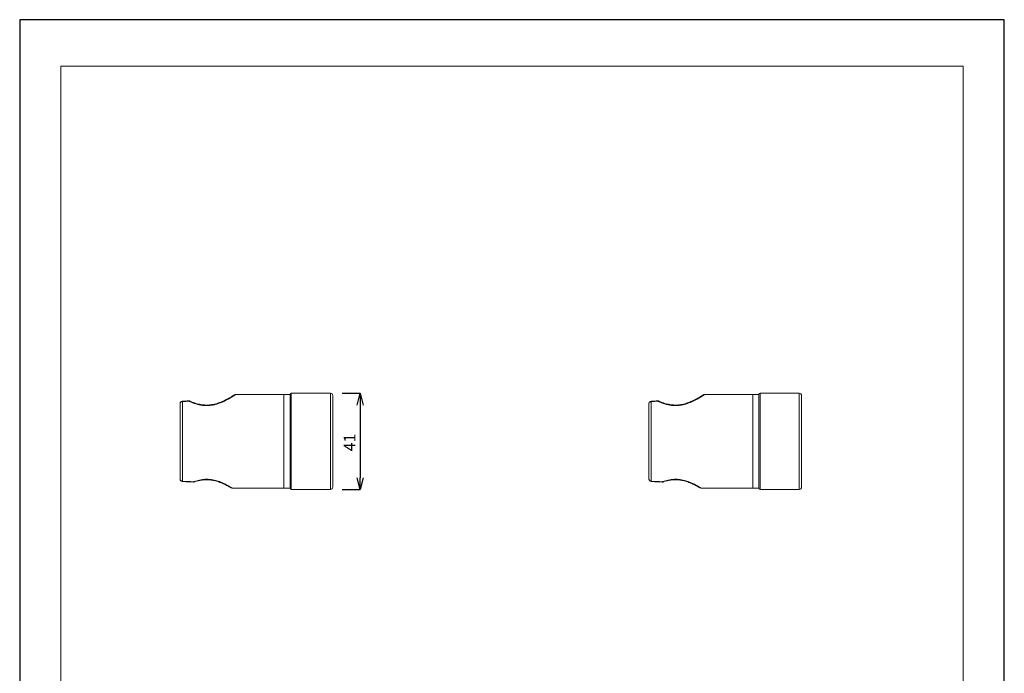
# Model space of a CAD drawing. Units: millimetres. Extents: x 24800 to 25220, y 4478 to 5072.
# Drawn here: x 24800 to 25220, y 4793 to 5072 of the extents above; entities that cross this region are included whole.
import ezdxf

# ---------------------------------------------------------------- set-up
doc = ezdxf.new("R2010")
doc.units = ezdxf.units.MM
for name, color, linetype, lineweight in [('図面枠', 1, 'Continuous', 20), ('寸法', 3, 'Continuous', 20), ('細線', 7, 'Continuous', 9)]:
    doc.layers.add(name, color=color, linetype=linetype, lineweight=lineweight)
doc.styles.add('japanese', font='romans.shx', dxfattribs={"bigfont": 'bigfont.shx'})
doc.dimstyles.new('KIHON', dxfattribs={"dimscale": 10, "dimtxt": 2.5, "dimasz": 2.5, "dimexe": 0, "dimexo": 2, "dimgap": 1, "dimtad": 1, "dimdec": 0, "dimdsep": 46, "dimtxsty": 'japanese', "dimblk": 'OPEN30', "dimcen": 2.5, "dimadec": 0, "dimazin": 0, "dimtfac": 1, "dimtdec": 0, "dimtmove": 0, "dimatfit": 0, "dimfxl": 0, "dimarcsym": 0})

# ---------------------------------------------------------------- blocks, each defined once
blk = doc.blocks.new('_Open30')
at = {"color": 0, "linetype": 'ByBlock', "lineweight": -2}
for p, q in [((-1, 0.268), (0, 0)), ((0, 0), (-1, -0.268)), ((0, 0), (-1, 0))]:
    blk.add_line(p, q, dxfattribs=at)
blk = doc.blocks.new('*D79')
at = {"layer": 'Defpoints', "color": 0}
for p in [(24932.34, 4912.8), (24932.34, 4871.8), (24945.05, 4871.8)]:
    blk.add_point(p, dxfattribs=at)
at = {"layer": '寸法', "color": 0, "lineweight": -2}
for p, q in [((24937.34, 4912.8), (24945.05, 4912.8)), ((24945.05, 4907.8), (24945.05, 4876.8)), ((24937.34, 4871.8), (24945.05, 4871.8))]:
    blk.add_line(p, q, dxfattribs=at)
at = {"layer": '寸法', "color": 0, "lineweight": -2, "xscale": 5, "yscale": 5, "zscale": 5}
for p, rotation in [((24945.05, 4912.8), 90), ((24945.05, 4871.8), 270)]:
    blk.add_blockref('_Open30', p, dxfattribs=dict(at, rotation=rotation))
at = {"layer": '寸法', "color": 0, "lineweight": 5, "insert": (24938.05, 4891.81), "char_height": 5, "width": 46.6171, "attachment_point": 2, "rotation": 90, "style": 'japanese'}
blk.add_mtext('41', dxfattribs=at)

msp = doc.modelspace()

# ---------------------------------------------------------------- linework, layer by layer
at = {"layer": 'Defpoints', "linetype": 'Continuous'}
msp.add_lwpolyline([(24799.81, 4478.13), (25219.81, 4478.13), (25219.81, 5072.13), (24799.81, 5072.13)], close=True, dxfattribs=at)
at = {"layer": '図面枠', "linetype": 'Continuous'}
for p, q in [((24817.37, 4497.96), (24817.37, 5052.29)), ((24817.37, 5052.29), (25202.26, 5052.29)), ((25202.26, 5052.29), (25202.26, 4497.96))]:
    msp.add_line(p, q, dxfattribs=at)
at = {"layer": '細線'}
for p, q in [((24891.55, 4912), (24891.58, 4912.02)), ((24891.58, 4912.02), (24892, 4912.3)), ((24915.14, 4912.3), (24892, 4912.3)), ((24912.54, 4872.3), (24912.54, 4912.3)), ((24915.14, 4872.3), (24915.14, 4912.3)), ((24915.64, 4871.8), (24915.64, 4912.8)), ((24915.64, 4912.8), (24932.34, 4912.8)), ((24932.34, 4912.8), (24932.34, 4871.8)), ((24933.34, 4911.8), (24933.34, 4872.8)), ((25091.55, 4912), (25091.58, 4912.02)), ((25091.58, 4912.02), (25092, 4912.3)), ((25115.14, 4912.3), (25092, 4912.3)), ((25112.54, 4872.3), (25112.54, 4912.3)), ((25115.14, 4872.3), (25115.14, 4912.3)), ((25115.64, 4912.8), (25132.34, 4912.8)), ((25115.64, 4871.8), (25115.64, 4912.8)), ((25132.34, 4912.8), (25132.34, 4871.8)), ((25133.34, 4911.8), (25133.34, 4872.8)), ((24868.24, 4876.16), (24868.24, 4908.44)), ((24871.39, 4909.55), (24869.19, 4909.44)), ((24869.24, 4875.31), (24869.24, 4909.29)), ((24871.94, 4909.58), (24871.05, 4909.54)), ((24872.41, 4909.49), (24872.4, 4909.49)), ((25068.24, 4876.16), (25068.24, 4908.44)), ((25071.39, 4909.55), (25069.19, 4909.44)), ((25069.24, 4875.31), (25069.24, 4909.29)), ((25071.94, 4909.58), (25071.38, 4909.55)), ((25072.41, 4909.49), (25072.4, 4909.49)), ((24869.19, 4875.16), (24870.71, 4875.08)), ((24870.7, 4875.08), (24872.36, 4875)), ((24872.35, 4875), (24873.9, 4874.92)), ((24874.28, 4874.98), (24874.68, 4875.12)), ((24874.28, 4874.98), (24874.28, 4874.98)), ((24874.68, 4875.11), (24875.17, 4875.27)), ((24875.17, 4875.27), (24875.66, 4875.41)), ((24875.66, 4875.41), (24876.15, 4875.53)), ((24876.14, 4875.53), (24876.63, 4875.63)), ((24876.62, 4875.63), (24877.1, 4875.72)), ((24877.1, 4875.72), (24877.58, 4875.8)), ((24878.05, 4875.85), (24878.52, 4875.9)), ((24878.99, 4875.92), (24879.46, 4875.93)), ((24879.46, 4875.93), (24879.94, 4875.93)), ((24879.94, 4875.93), (24880.42, 4875.91)), ((24880.41, 4875.91), (24880.89, 4875.87)), ((24880.89, 4875.87), (24881.37, 4875.81)), ((24881.36, 4875.81), (24881.85, 4875.74)), ((24881.85, 4875.74), (24882.34, 4875.66)), ((24882.33, 4875.66), (24882.82, 4875.55)), ((24882.81, 4875.55), (24883.31, 4875.43)), ((24883.3, 4875.43), (24883.8, 4875.3)), ((24883.79, 4875.3), (24884.29, 4875.15)), ((24884.28, 4875.15), (24884.77, 4874.99)), ((24884.76, 4874.99), (24885.25, 4874.81)), ((24885.24, 4874.82), (24885.71, 4874.63)), ((24885.7, 4874.64), (24886.16, 4874.45)), ((24886.15, 4874.45), (24886.59, 4874.26)), ((24886.58, 4874.27), (24887, 4874.07)), ((24886.99, 4874.08), (24887.39, 4873.89)), ((24887.38, 4873.89), (24887.76, 4873.71)), ((24887.75, 4873.71), (24888.1, 4873.53)), ((24888.09, 4873.54), (24888.42, 4873.37)), ((24888.41, 4873.37), (24888.7, 4873.21)), ((24888.7, 4873.22), (24888.97, 4873.07)), ((24888.96, 4873.07), (24889.2, 4872.94)), ((24889.19, 4872.94), (24889.41, 4872.82)), ((24889.58, 4872.72), (24889.73, 4872.64)), ((24889.73, 4872.64), (24889.95, 4872.51)), ((24890.01, 4872.47), (24890.07, 4872.44)), ((24915.14, 4872.3), (24890.58, 4872.3)), ((25069.19, 4875.16), (25070.71, 4875.08)), ((25070.7, 4875.08), (25072.36, 4875)), ((25072.35, 4875), (25073.9, 4874.92)), ((25074.28, 4874.98), (25074.68, 4875.12)), ((25074.28, 4874.98), (25074.28, 4874.98)), ((25074.68, 4875.11), (25075.17, 4875.27)), ((25075.17, 4875.27), (25075.66, 4875.41)), ((25075.66, 4875.41), (25076.15, 4875.53)), ((25076.14, 4875.53), (25076.63, 4875.63)), ((25076.62, 4875.63), (25077.1, 4875.72)), ((25077.1, 4875.72), (25077.58, 4875.8)), ((25077.58, 4875.8), (25078.05, 4875.85)), ((25078.05, 4875.85), (25078.52, 4875.9)), ((25078.99, 4875.92), (25079.46, 4875.93)), ((25079.46, 4875.93), (25079.94, 4875.93)), ((25079.94, 4875.93), (25080.42, 4875.91)), ((25080.41, 4875.91), (25080.89, 4875.87)), ((25080.89, 4875.87), (25081.37, 4875.81)), ((25081.36, 4875.81), (25081.85, 4875.74)), ((25081.85, 4875.74), (25082.34, 4875.66)), ((25082.33, 4875.66), (25082.82, 4875.55)), ((25082.81, 4875.55), (25083.31, 4875.43)), ((25083.3, 4875.43), (25083.8, 4875.3)), ((25083.79, 4875.3), (25084.29, 4875.15)), ((25084.28, 4875.15), (25084.77, 4874.99)), ((25084.76, 4874.99), (25085.25, 4874.81)), ((25085.24, 4874.82), (25085.71, 4874.63)), ((25085.7, 4874.64), (25086.16, 4874.45)), ((25086.15, 4874.45), (25086.59, 4874.26)), ((25086.58, 4874.27), (25087, 4874.07)), ((25086.99, 4874.08), (25087.39, 4873.89)), ((25087.38, 4873.89), (25087.76, 4873.71)), ((25087.75, 4873.71), (25088.1, 4873.53)), ((25088.09, 4873.54), (25088.42, 4873.37)), ((25088.41, 4873.37), (25088.7, 4873.21)), ((25088.7, 4873.22), (25088.97, 4873.07)), ((25088.96, 4873.07), (25089.2, 4872.94)), ((25089.19, 4872.94), (25089.41, 4872.82)), ((25089.58, 4872.72), (25089.73, 4872.64)), ((25089.73, 4872.64), (25089.95, 4872.51)), ((25089.86, 4872.56), (25090.07, 4872.44)), ((25090.05, 4872.45), (25090.07, 4872.44)), ((25115.14, 4872.3), (25090.58, 4872.3)), ((24915.64, 4871.8), (24932.34, 4871.8)), ((25115.64, 4871.8), (25132.34, 4871.8))]:
    msp.add_line(p, q, dxfattribs=at)
for points in [[(24891.46, 4912.14), (24891.24, 4912), (24891.1, 4911.91), (24890.94, 4911.81), (24890.74, 4911.69), (24890.5, 4911.54), (24890.24, 4911.39), (24889.95, 4911.21), (24889.62, 4911.02), (24889.27, 4910.82), (24888.89, 4910.61), (24888.48, 4910.39), (24888.05, 4910.16), (24887.6, 4909.94), (24887.13, 4909.71), (24886.64, 4909.48), (24886.14, 4909.26), (24885.62, 4909.05), (24885.1, 4908.85), (24884.56, 4908.66), (24884.02, 4908.49), (24883.47, 4908.33), (24882.93, 4908.19), (24882.38, 4908.07), (24881.84, 4907.98), (24881.3, 4907.9), (24880.77, 4907.84), (24880.24, 4907.8), (24879.72, 4907.79), (24879.2, 4907.79), (24878.68, 4907.81), (24878.16, 4907.85), (24877.64, 4907.92), (24877.11, 4908), (24876.58, 4908.1), (24876.05, 4908.22), (24875.52, 4908.35), (24874.98, 4908.51), (24874.45, 4908.68), (24873.91, 4908.87), (24873.38, 4909.08), (24872.85, 4909.3), (24872.41, 4909.49)], [(24892, 4912.3), (24891.98, 4912.3), (24891.89, 4912.29), (24891.8, 4912.28), (24891.71, 4912.26), (24891.62, 4912.23), (24891.54, 4912.19), (24891.46, 4912.14)], [(25091.46, 4912.14), (25091.24, 4912), (25091.1, 4911.91), (25090.94, 4911.81), (25090.74, 4911.69), (25090.5, 4911.54), (25090.24, 4911.39), (25089.95, 4911.21), (25089.62, 4911.02), (25089.27, 4910.82), (25088.89, 4910.61), (25088.48, 4910.39), (25088.05, 4910.16), (25087.6, 4909.94), (25087.13, 4909.71), (25086.64, 4909.48), (25086.14, 4909.26), (25085.62, 4909.05), (25085.1, 4908.85), (25084.56, 4908.66), (25084.02, 4908.49), (25083.47, 4908.33), (25082.93, 4908.19), (25082.38, 4908.07), (25081.84, 4907.98), (25081.3, 4907.9), (25080.77, 4907.84), (25080.24, 4907.8), (25079.72, 4907.79), (25079.2, 4907.79), (25078.68, 4907.81), (25078.16, 4907.85), (25077.64, 4907.92), (25077.11, 4908), (25076.58, 4908.1), (25076.05, 4908.22), (25075.52, 4908.35), (25074.98, 4908.51), (25074.45, 4908.68), (25073.91, 4908.87), (25073.38, 4909.08), (25072.85, 4909.3), (25072.41, 4909.49)], [(25092, 4912.3), (25091.98, 4912.3), (25091.89, 4912.29), (25091.8, 4912.28), (25091.71, 4912.26), (25091.62, 4912.23), (25091.54, 4912.19), (25091.46, 4912.14)], [(24877.58, 4875.8), (24878.05, 4875.85), (24878.52, 4875.9)], [(24878.52, 4875.9), (24879, 4875.92), (24879.47, 4875.93)], [(24889.4, 4872.83), (24889.59, 4872.72), (24889.74, 4872.63)], [(24889.85, 4872.57), (24890.05, 4872.45), (24890.07, 4872.44)], [(25078.52, 4875.9), (25079, 4875.92), (25079.47, 4875.93)], [(25089.4, 4872.83), (25089.59, 4872.72), (25089.74, 4872.63)]]:
    msp.add_lwpolyline(points, dxfattribs=at)
for centre, radius, start, end in [((24915.64, 4912.3), 0.5, 90, 180), ((24932.34, 4911.8), 1, 0, 90), ((25115.64, 4912.3), 0.5, 90, 180), ((25132.34, 4911.8), 1, 0, 90), ((24869.24, 4908.44), 1, 92.937, 179.9967), ((24868.96, 4908.44), 0.722, 174.7658, 179.9929), ((24871.99, 4908.58), 1, 83.9643, 92.8379), ((24872.38, 4908.78), 0.764, 118.904, 120.5389), ((24883.44, 4933.58), 26.71, 244.6312, 245.3779), ((24871.99, 4908.58), 0.999, 85.4937, 88.4639), ((24871.99, 4908.58), 1.01, 65.7896, 83.9005), ((24871.99, 4908.58), 1, 80.0189, 83.964), ((24871.99, 4908.58), 1, 79.4621, 80.0181), ((24871.99, 4908.58), 1, 65.7527, 79.4271), ((24872.27, 4909.2), 0.319, 65.7583, 68.5843), ((25069.24, 4908.44), 1, 92.937, 179.9967), ((25068.96, 4908.44), 0.722, 174.7658, 179.9929), ((25071.99, 4908.58), 1, 83.9643, 92.8379), ((25072.38, 4908.78), 0.764, 118.904, 120.5389), ((25083.44, 4933.58), 26.71, 244.6312, 245.3779), ((25071.99, 4908.58), 0.999, 85.4937, 88.4639), ((25071.99, 4908.58), 1.01, 65.7896, 83.9005), ((25071.99, 4908.58), 1, 80.0189, 83.964), ((25071.99, 4908.58), 1, 79.4621, 80.0181), ((25071.99, 4908.58), 1, 65.7527, 79.4271), ((25072.27, 4909.2), 0.319, 65.7583, 68.5843), ((24869.24, 4876.16), 1, 180.0033, 267.063), ((24959, 6539.4), 1666.51, 266.91231, 267.07447), ((24873.95, 4875.92), 0.997, 267.203, 268.4187), ((24873.95, 4875.92), 0.996, 268.4193, 269.9274), ((24881.08, 4855.7), 20.63, 109.4548, 110.2391), ((24874.34, 4875.6), 0.671, 233.705, 236.6442), ((24890.58, 4873.3), 1, 239.3285, 270), ((24915.64, 4872.3), 0.5, 180, 270), ((24932.34, 4872.8), 1, 270, 0), ((25069.24, 4876.16), 1, 180.0033, 267.063), ((25159, 6539.4), 1666.51, 266.91231, 267.07447), ((25073.95, 4875.92), 0.997, 267.203, 268.4187), ((25073.95, 4875.92), 0.996, 268.4193, 269.9274), ((25081.08, 4855.7), 20.63, 109.4548, 110.2391), ((25074.34, 4875.6), 0.671, 233.705, 236.6442), ((25090.58, 4873.3), 1, 239.3285, 270), ((25115.64, 4872.3), 0.5, 180, 270), ((25132.34, 4872.8), 1, 270, 0)]:
    msp.add_arc(centre, radius, start, end, dxfattribs=at)
for points, knots in [([(24872.31, 4909.29), (24873.15, 4908.91), (24874.95, 4908.19), (24877.36, 4907.65), (24879.41, 4907.52), (24880.97, 4907.59), (24882.49, 4907.83), (24884.38, 4908.31), (24886.48, 4909.12), (24889.02, 4910.4), (24890.64, 4911.4), (24891.55, 4912)], [0, 0, 0, 0, 0.135326, 0.282963, 0.359366, 0.435872, 0.511235, 0.584395, 0.720865, 0.839935, 1, 1, 1, 1]), ([(25072.31, 4909.29), (25073.15, 4908.91), (25074.95, 4908.19), (25077.36, 4907.65), (25079.41, 4907.52), (25080.97, 4907.59), (25082.49, 4907.83), (25084.38, 4908.31), (25086.48, 4909.12), (25089.02, 4910.4), (25090.64, 4911.4), (25091.55, 4912)], [0, 0, 0, 0, 0.135326, 0.282963, 0.359366, 0.435872, 0.511235, 0.584395, 0.720865, 0.839935, 1, 1, 1, 1]), ([(24868.24, 4908.51), (24868.25, 4908.61), (24868.32, 4908.83), (24868.55, 4909.09), (24868.87, 4909.25), (24869.11, 4909.29), (24869.24, 4909.29)], [0, 0, 0, 0, 0.231138, 0.474439, 0.732396, 1, 1, 1, 1]), ([(24869.19, 4909.44), (24869.19, 4909.44), (24869.2, 4909.43), (24869.21, 4909.4), (24869.23, 4909.35), (24869.23, 4909.31), (24869.24, 4909.29)], [0, 0, 0, 0, 0.09314, 0.286095, 0.589958, 1, 1, 1, 1]), ([(24871.94, 4909.58), (24871.95, 4909.58), (24871.96, 4909.57), (24871.97, 4909.54), (24871.98, 4909.49), (24871.99, 4909.46), (24871.99, 4909.44)], [0, 0, 0, 0, 0.094201, 0.287172, 0.59052, 1, 1, 1, 1]), ([(24872.12, 4909.5), (24872.11, 4909.49), (24872.07, 4909.48), (24872.04, 4909.46), (24872.01, 4909.45)], [0, 0, 0, 0, 0.241614, 1, 1, 1, 1]), ([(24872.39, 4909.5), (24872.35, 4909.52), (24872.26, 4909.53), (24872.16, 4909.51), (24872.12, 4909.5)], [0, 0, 0, 0, 0.473824, 1, 1, 1, 1]), ([(25068.24, 4908.51), (25068.25, 4908.61), (25068.32, 4908.83), (25068.55, 4909.09), (25068.87, 4909.25), (25069.11, 4909.29), (25069.24, 4909.29)], [0, 0, 0, 0, 0.231138, 0.474439, 0.732396, 1, 1, 1, 1]), ([(25069.19, 4909.44), (25069.19, 4909.44), (25069.2, 4909.43), (25069.21, 4909.4), (25069.23, 4909.35), (25069.23, 4909.31), (25069.24, 4909.29)], [0, 0, 0, 0, 0.09314, 0.286095, 0.589958, 1, 1, 1, 1]), ([(25071.94, 4909.58), (25071.95, 4909.58), (25071.96, 4909.57), (25071.97, 4909.54), (25071.98, 4909.49), (25071.99, 4909.46), (25071.99, 4909.44)], [0, 0, 0, 0, 0.094201, 0.287172, 0.59052, 1, 1, 1, 1]), ([(25072.12, 4909.5), (25072.11, 4909.49), (25072.07, 4909.48), (25072.04, 4909.46), (25072.01, 4909.45)], [0, 0, 0, 0, 0.241614, 1, 1, 1, 1]), ([(25072.39, 4909.5), (25072.35, 4909.52), (25072.26, 4909.53), (25072.16, 4909.51), (25072.12, 4909.5)], [0, 0, 0, 0, 0.473824, 1, 1, 1, 1]), ([(24868.24, 4876.16), (24868.24, 4876.05), (24868.29, 4875.82), (24868.52, 4875.53), (24868.85, 4875.35), (24869.11, 4875.31), (24869.24, 4875.31)], [0, 0, 0, 0, 0.23091, 0.473343, 0.731373, 1, 1, 1, 1]), ([(24869.19, 4875.16), (24869.19, 4875.16), (24869.2, 4875.17), (24869.21, 4875.2), (24869.23, 4875.25), (24869.23, 4875.29), (24869.24, 4875.31)], [0, 0, 0, 0, 0.09314, 0.286095, 0.589958, 1, 1, 1, 1]), ([(24873.9, 4874.92), (24873.9, 4874.92), (24873.91, 4874.94), (24873.92, 4874.96), (24873.94, 4875.01), (24873.94, 4875.04), (24873.95, 4875.06)], [0, 0, 0, 0, 0.094973, 0.287961, 0.590937, 1, 1, 1, 1]), ([(24874.06, 4875), (24874.05, 4875), (24874.02, 4875.01), (24874, 4875.03), (24873.98, 4875.04)], [0, 0, 0, 0, 0.239914, 1, 1, 1, 1]), ([(24874.28, 4874.98), (24874.24, 4874.97), (24874.17, 4874.96), (24874.09, 4874.98), (24874.06, 4875)], [0, 0, 0, 0, 0.470356, 1, 1, 1, 1]), ([(24890.08, 4872.6), (24889.33, 4873.06), (24888, 4873.81), (24885.94, 4874.78), (24883.87, 4875.53), (24881.51, 4876.06), (24878.99, 4876.19), (24876.52, 4875.87), (24874.95, 4875.42), (24874.21, 4875.16)], [0, 0, 0, 0, 0.158767, 0.274497, 0.407853, 0.554241, 0.707344, 0.858529, 1, 1, 1, 1]), ([(24890.58, 4872.3), (24890.57, 4872.3), (24890.56, 4872.31), (24890.54, 4872.32), (24890.5, 4872.35), (24890.45, 4872.38), (24890.38, 4872.42), (24890.25, 4872.5), (24890.15, 4872.56), (24890.08, 4872.6)], [0, 0, 0, 0, 0.015924, 0.063615, 0.142881, 0.253465, 0.394975, 0.566953, 1, 1, 1, 1]), ([(25068.24, 4876.16), (25068.24, 4876.05), (25068.29, 4875.82), (25068.52, 4875.53), (25068.85, 4875.35), (25069.11, 4875.31), (25069.24, 4875.31)], [0, 0, 0, 0, 0.23091, 0.473343, 0.731373, 1, 1, 1, 1]), ([(25069.19, 4875.16), (25069.19, 4875.16), (25069.2, 4875.17), (25069.21, 4875.2), (25069.23, 4875.25), (25069.23, 4875.29), (25069.24, 4875.31)], [0, 0, 0, 0, 0.09314, 0.286095, 0.589958, 1, 1, 1, 1]), ([(25073.9, 4874.92), (25073.9, 4874.92), (25073.91, 4874.94), (25073.92, 4874.96), (25073.94, 4875.01), (25073.94, 4875.04), (25073.95, 4875.06)], [0, 0, 0, 0, 0.094973, 0.287961, 0.590937, 1, 1, 1, 1]), ([(25074.06, 4875), (25074.05, 4875), (25074.02, 4875.01), (25074, 4875.03), (25073.98, 4875.04)], [0, 0, 0, 0, 0.239914, 1, 1, 1, 1]), ([(25074.28, 4874.98), (25074.24, 4874.97), (25074.17, 4874.96), (25074.09, 4874.98), (25074.06, 4875)], [0, 0, 0, 0, 0.470356, 1, 1, 1, 1]), ([(25090.08, 4872.6), (25089.33, 4873.06), (25088, 4873.81), (25085.94, 4874.78), (25083.87, 4875.53), (25081.51, 4876.06), (25078.99, 4876.19), (25076.52, 4875.87), (25074.95, 4875.42), (25074.21, 4875.16)], [0, 0, 0, 0, 0.158767, 0.274497, 0.407853, 0.554241, 0.707344, 0.858529, 1, 1, 1, 1]), ([(25090.58, 4872.3), (25090.57, 4872.3), (25090.56, 4872.31), (25090.54, 4872.32), (25090.5, 4872.35), (25090.45, 4872.38), (25090.38, 4872.42), (25090.25, 4872.5), (25090.15, 4872.56), (25090.08, 4872.6)], [0, 0, 0, 0, 0.015924, 0.063615, 0.142881, 0.253465, 0.394975, 0.566953, 1, 1, 1, 1])]:
    msp.add_open_spline(points, degree=3, knots=knots, dxfattribs=at)
for points in [[(24869.24, 4909.29), (24870.16, 4909.34), (24871.08, 4909.39), (24871.99, 4909.44)], [(25069.24, 4909.29), (25070.16, 4909.34), (25071.08, 4909.39), (25071.99, 4909.44)], [(24873.9, 4874.92), (24874.03, 4874.92), (24874.16, 4874.94), (24874.28, 4874.98)], [(25073.9, 4874.92), (25074.03, 4874.92), (25074.16, 4874.94), (25074.28, 4874.98)]]:
    msp.add_open_spline(points, degree=3, dxfattribs=at)

# ---------------------------------------------------------------- dimensions: what is measured, and where the dimension line sits
at = {"layer": '寸法', "lineweight": 5}
dim = msp.add_linear_dim(base=(24945.05, 4871.8), p1=(24932.34, 4912.8), p2=(24932.34, 4871.8), angle=270, dimstyle='KIHON', override={"dimtxt": 0.5, "dimasz": 0.5, "dimexo": 0.5, "dimgap": 0.2}, dxfattribs=at)
dim.commit()
dim.dimension.update_dxf_attribs({"geometry": '*D79', "text_midpoint": (24945.05, 4891.81), "dimtype": 160})

doc.saveas('drawing.dxf')
